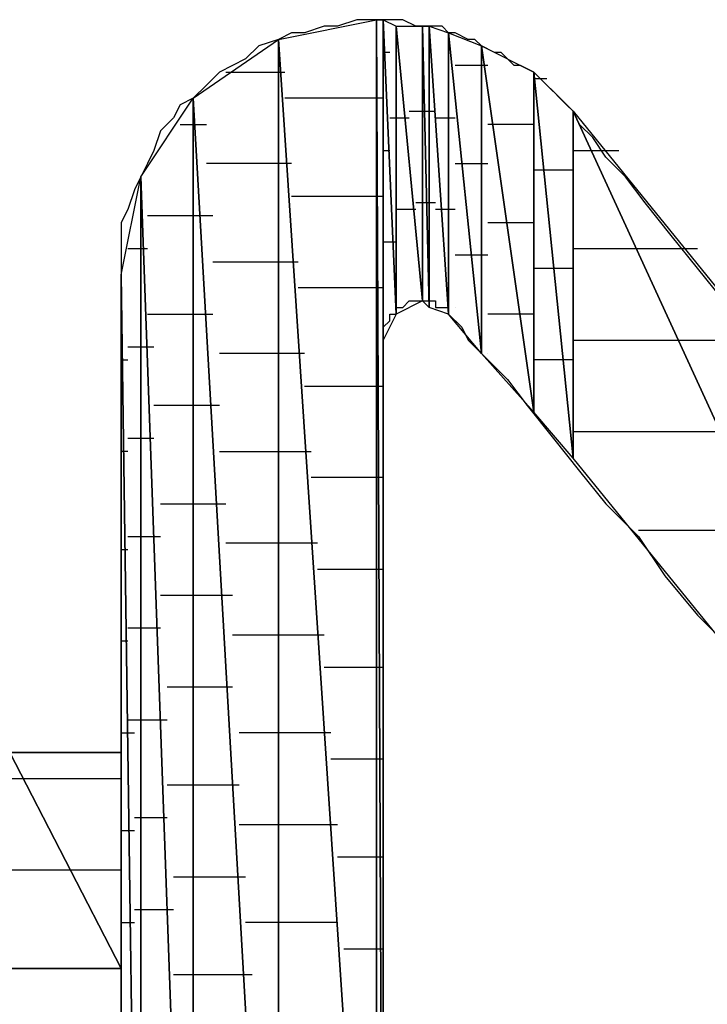
# Model space of a CAD drawing. Units: inches. Extents: x -3.55 to 3.54, y -2.63 to 2.89.
# Drawn here: x -2.56 to -2.49, y -2.04 to -1.94 of the extents above; entities that cross this region are included whole.
import ezdxf

# ---------------------------------------------------------------- set-up
doc = ezdxf.new("R2010")
doc.units = ezdxf.units.IN
doc.header["$MEASUREMENT"] = 0
doc.layers.add('Layer 1', color=7, linetype='Continuous')

msp = doc.modelspace()

# ---------------------------------------------------------------- linework, layer by layer
at = {"layer": 'Layer 1', "lineweight": 25}
for points in [[(-2.53194, -1.9382), (-2.53194, -1.9382), (-2.52153, -1.93611), (-2.52153, -1.93611)], [(-2.52361, -1.93611), (-2.52361, -1.93611), (-2.52569, -1.93681), (-2.52569, -1.93681)], [(-2.52153, -1.93611), (-2.52153, -1.93611), (-2.52361, -1.93611), (-2.52361, -1.93611)], [(-2.52153, -1.93611), (-2.52153, -1.93611), (-2.52153, -2.09514), (-2.52153, -2.09514)], [(-2.52153, -2.09514), (-2.52153, -2.09514), (-2.52153, -1.93611), (-2.52153, -1.93611)], [(-2.52153, -1.93611), (-2.52153, -1.93611), (-2.52083, -2.09444), (-2.52083, -2.09444)], [(-2.52083, -2.09444), (-2.52083, -2.09444), (-2.52153, -1.93611), (-2.52153, -1.93611)], [(-2.52153, -1.93611), (-2.52153, -1.93611), (-2.52083, -1.93611), (-2.52083, -1.93611)], [(-2.52083, -1.93611), (-2.52083, -1.93611), (-2.52153, -1.93611), (-2.52153, -1.93611)], [(-2.52083, -1.93611), (-2.52083, -1.93611), (-2.52083, -2.09444), (-2.52083, -2.09444)], [(-2.52083, -1.97014), (-2.52083, -1.97014), (-2.52083, -1.93611), (-2.52083, -1.93611)], [(-2.52083, -1.93611), (-2.52083, -1.93611), (-2.51944, -1.96736), (-2.51944, -1.96736)], [(-2.51944, -1.96736), (-2.51944, -1.96736), (-2.52083, -1.93611), (-2.52083, -1.93611)], [(-2.52083, -1.93611), (-2.52083, -1.93611), (-2.51944, -1.93681), (-2.51944, -1.93681)], [(-2.51944, -1.93611), (-2.51944, -1.93611), (-2.52083, -1.93611), (-2.52083, -1.93611)], [(-2.51944, -1.93611), (-2.51944, -1.93611), (-2.52014, -1.93611), (-2.52014, -1.93611)], [(-2.51875, -1.93611), (-2.51875, -1.93611), (-2.51944, -1.93611), (-2.51944, -1.93611)], [(-2.51875, -1.93611), (-2.51875, -1.93611), (-2.51944, -1.93611), (-2.51944, -1.93611)], [(-2.51736, -1.93681), (-2.51736, -1.93681), (-2.51875, -1.93611), (-2.51875, -1.93611)], [(-2.53056, -1.9375), (-2.53056, -1.9375), (-2.53194, -1.9382), (-2.53194, -1.9382)], [(-2.52917, -1.9375), (-2.52917, -1.9375), (-2.53056, -1.9375), (-2.53056, -1.9375)], [(-2.52708, -1.93681), (-2.52708, -1.93681), (-2.52917, -1.9375), (-2.52917, -1.9375)], [(-2.52569, -1.93681), (-2.52569, -1.93681), (-2.52708, -1.93681), (-2.52708, -1.93681)], [(-2.51944, -1.93681), (-2.51944, -1.93681), (-2.51944, -1.96736), (-2.51944, -1.96736)], [(-2.51944, -1.96736), (-2.51944, -1.96736), (-2.51944, -1.93681), (-2.51944, -1.93681)], [(-2.51944, -1.93681), (-2.51944, -1.93681), (-2.51667, -1.96597), (-2.51667, -1.96597)], [(-2.51667, -1.96597), (-2.51667, -1.96597), (-2.51944, -1.93681), (-2.51944, -1.93681)], [(-2.51944, -1.93681), (-2.51944, -1.93681), (-2.51667, -1.93681), (-2.51667, -1.93681)], [(-2.51667, -1.93681), (-2.51667, -1.93681), (-2.51736, -1.93681), (-2.51736, -1.93681)], [(-2.51667, -1.93681), (-2.51667, -1.93681), (-2.51667, -1.96597), (-2.51667, -1.96597)], [(-2.51667, -1.96597), (-2.51667, -1.96597), (-2.51667, -1.93681), (-2.51667, -1.93681)], [(-2.51667, -1.93681), (-2.51667, -1.93681), (-2.51597, -1.96667), (-2.51597, -1.96667)], [(-2.51597, -1.96667), (-2.51597, -1.96667), (-2.51667, -1.93681), (-2.51667, -1.93681)], [(-2.51667, -1.93681), (-2.51667, -1.93681), (-2.51597, -1.93681), (-2.51597, -1.93681)], [(-2.51597, -1.93681), (-2.51597, -1.93681), (-2.51667, -1.93681), (-2.51667, -1.93681)], [(-2.51597, -1.93681), (-2.51597, -1.93681), (-2.51597, -1.96667), (-2.51597, -1.96667)], [(-2.51597, -1.96667), (-2.51597, -1.96667), (-2.51597, -1.93681), (-2.51597, -1.93681)], [(-2.51597, -1.93681), (-2.51597, -1.93681), (-2.51389, -1.96736), (-2.51389, -1.96736)], [(-2.51389, -1.96736), (-2.51389, -1.96736), (-2.51597, -1.93681), (-2.51597, -1.93681)], [(-2.51597, -1.93681), (-2.51597, -1.93681), (-2.51389, -1.9375), (-2.51389, -1.9375)], [(-2.51458, -1.93681), (-2.51458, -1.93681), (-2.51597, -1.93681), (-2.51597, -1.93681)], [(-2.51389, -1.9375), (-2.51389, -1.9375), (-2.51458, -1.93681), (-2.51458, -1.93681)], [(-2.51389, -1.9375), (-2.51389, -1.9375), (-2.51389, -1.96736), (-2.51389, -1.96736)], [(-2.51389, -1.96736), (-2.51389, -1.96736), (-2.51389, -1.9375), (-2.51389, -1.9375)], [(-2.51389, -1.9375), (-2.51389, -1.9375), (-2.51042, -1.97153), (-2.51042, -1.97153)], [(-2.51042, -1.97153), (-2.51042, -1.97153), (-2.51389, -1.9375), (-2.51389, -1.9375)], [(-2.51389, -1.9375), (-2.51389, -1.9375), (-2.51042, -1.93889), (-2.51042, -1.93889)], [(-2.51319, -1.9375), (-2.51319, -1.9375), (-2.51389, -1.9375), (-2.51389, -1.9375)], [(-2.51181, -1.9382), (-2.51181, -1.9382), (-2.51319, -1.9375), (-2.51319, -1.9375)], [(-2.54097, -1.94444), (-2.54097, -1.94444), (-2.53194, -1.9382), (-2.53194, -1.9382)], [(-2.53194, -1.9382), (-2.53194, -1.9382), (-2.53403, -1.93889), (-2.53403, -1.93889)], [(-2.53194, -1.9382), (-2.53194, -1.9382), (-2.53194, -2.10208), (-2.53194, -2.10208)], [(-2.53194, -2.10208), (-2.53194, -2.10208), (-2.53194, -1.9382), (-2.53194, -1.9382)], [(-2.53194, -1.9382), (-2.53194, -1.9382), (-2.52153, -2.09514), (-2.52153, -2.09514)], [(-2.52153, -2.09514), (-2.52153, -2.09514), (-2.53194, -1.9382), (-2.53194, -1.9382)], [(-2.51111, -1.9382), (-2.51111, -1.9382), (-2.51181, -1.9382), (-2.51181, -1.9382)], [(-2.51042, -1.93889), (-2.51042, -1.93889), (-2.51111, -1.9382), (-2.51111, -1.9382)], [(-2.53403, -1.93889), (-2.53403, -1.93889), (-2.53542, -1.94028), (-2.53542, -1.94028)], [(-2.52014, -1.93958), (-2.52014, -1.93958), (-2.52083, -1.93958), (-2.52083, -1.93958)], [(-2.51042, -1.93889), (-2.51042, -1.93889), (-2.51042, -1.97153), (-2.51042, -1.97153)], [(-2.51042, -1.97153), (-2.51042, -1.97153), (-2.51042, -1.93889), (-2.51042, -1.93889)], [(-2.51042, -1.93889), (-2.51042, -1.93889), (-2.50486, -1.97778), (-2.50486, -1.97778)], [(-2.50486, -1.97778), (-2.50486, -1.97778), (-2.51042, -1.93889), (-2.51042, -1.93889)], [(-2.51042, -1.93889), (-2.51042, -1.93889), (-2.50486, -1.94167), (-2.50486, -1.94167)], [(-2.50903, -1.93958), (-2.50903, -1.93958), (-2.51042, -1.93889), (-2.51042, -1.93889)], [(-2.50833, -1.93958), (-2.50833, -1.93958), (-2.50903, -1.93958), (-2.50903, -1.93958)], [(-2.50764, -1.94028), (-2.50764, -1.94028), (-2.50833, -1.93958), (-2.50833, -1.93958)], [(-2.53542, -1.94028), (-2.53542, -1.94028), (-2.53681, -1.94097), (-2.53681, -1.94097)], [(-2.50694, -1.94097), (-2.50694, -1.94097), (-2.50764, -1.94028), (-2.50764, -1.94028)], [(-2.53819, -1.94167), (-2.53819, -1.94167), (-2.53958, -1.94306), (-2.53958, -1.94306)], [(-2.53681, -1.94097), (-2.53681, -1.94097), (-2.53819, -1.94167), (-2.53819, -1.94167)], [(-2.5375, -1.94167), (-2.5375, -1.94167), (-2.53194, -1.94167), (-2.53194, -1.94167)], [(-2.53194, -1.94167), (-2.53194, -1.94167), (-2.53125, -1.94167), (-2.53125, -1.94167)], [(-2.5125, -1.94097), (-2.5125, -1.94097), (-2.51319, -1.94097), (-2.51319, -1.94097)], [(-2.50972, -1.94097), (-2.50972, -1.94097), (-2.5125, -1.94097), (-2.5125, -1.94097)], [(-2.50625, -1.94097), (-2.50625, -1.94097), (-2.50694, -1.94097), (-2.50694, -1.94097)], [(-2.50486, -1.94167), (-2.50486, -1.94167), (-2.50625, -1.94097), (-2.50625, -1.94097)], [(-2.50486, -1.94167), (-2.50486, -1.94167), (-2.50486, -1.97778), (-2.50486, -1.97778)], [(-2.50486, -1.97778), (-2.50486, -1.97778), (-2.50486, -1.94167), (-2.50486, -1.94167)], [(-2.50486, -1.94167), (-2.50486, -1.94167), (-2.50069, -1.98264), (-2.50069, -1.98264)], [(-2.50069, -1.98264), (-2.50069, -1.98264), (-2.50486, -1.94167), (-2.50486, -1.94167)], [(-2.50486, -1.94167), (-2.50486, -1.94167), (-2.50069, -1.94583), (-2.50069, -1.94583)], [(-2.50417, -1.94236), (-2.50417, -1.94236), (-2.50486, -1.94167), (-2.50486, -1.94167)], [(-2.50486, -1.94236), (-2.50486, -1.94236), (-2.50417, -1.94236), (-2.50417, -1.94236)], [(-2.50417, -1.94236), (-2.50417, -1.94236), (-2.50347, -1.94236), (-2.50347, -1.94236)], [(-2.50347, -1.94306), (-2.50347, -1.94306), (-2.50417, -1.94236), (-2.50417, -1.94236)], [(-2.53958, -1.94306), (-2.53958, -1.94306), (-2.54097, -1.94444), (-2.54097, -1.94444)], [(-2.52083, -1.94375), (-2.52083, -1.94375), (-2.52083, -1.94375), (-2.52083, -1.94375)], [(-2.50278, -1.94375), (-2.50278, -1.94375), (-2.50347, -1.94306), (-2.50347, -1.94306)], [(-2.50208, -1.94444), (-2.50208, -1.94444), (-2.50278, -1.94375), (-2.50278, -1.94375)], [(-2.54653, -1.95278), (-2.54653, -1.95278), (-2.54097, -1.94444), (-2.54097, -1.94444)], [(-2.54097, -1.94444), (-2.54097, -1.94444), (-2.54236, -1.94514), (-2.54236, -1.94514)], [(-2.54097, -1.94444), (-2.54097, -1.94444), (-2.54097, -2.10764), (-2.54097, -2.10764)], [(-2.54097, -2.10764), (-2.54097, -2.10764), (-2.54097, -1.94444), (-2.54097, -1.94444)], [(-2.54097, -1.94444), (-2.54097, -1.94444), (-2.53194, -2.10208), (-2.53194, -2.10208)], [(-2.53194, -2.10208), (-2.53194, -2.10208), (-2.54097, -1.94444), (-2.54097, -1.94444)], [(-2.52153, -1.94444), (-2.52153, -1.94444), (-2.53125, -1.94444), (-2.53125, -1.94444)], [(-2.52083, -1.94444), (-2.52083, -1.94444), (-2.52153, -1.94444), (-2.52153, -1.94444)], [(-2.50139, -1.94514), (-2.50139, -1.94514), (-2.50208, -1.94444), (-2.50208, -1.94444)], [(-2.54236, -1.94514), (-2.54236, -1.94514), (-2.54306, -1.94653), (-2.54306, -1.94653)], [(-2.51806, -1.94583), (-2.51806, -1.94583), (-2.51667, -1.94583), (-2.51667, -1.94583)], [(-2.51667, -1.94583), (-2.51667, -1.94583), (-2.51597, -1.94583), (-2.51597, -1.94583)], [(-2.51597, -1.94583), (-2.51597, -1.94583), (-2.51528, -1.94583), (-2.51528, -1.94583)], [(-2.50069, -1.94583), (-2.50069, -1.94583), (-2.50139, -1.94514), (-2.50139, -1.94514)], [(-2.50069, -1.94583), (-2.50069, -1.94583), (-2.50069, -1.98264), (-2.50069, -1.98264)], [(-2.50069, -1.98264), (-2.50069, -1.98264), (-2.50069, -1.94583), (-2.50069, -1.94583)], [(-2.50069, -1.94583), (-2.50069, -1.94583), (-2.46181, -2.03056), (-2.46181, -2.03056)], [(-2.46181, -2.03056), (-2.46181, -2.03056), (-2.50069, -1.94583), (-2.50069, -1.94583)], [(-2.50069, -1.94583), (-2.50069, -1.94583), (-2.46181, -1.99375), (-2.46181, -1.99375)], [(-2.5, -1.94722), (-2.5, -1.94722), (-2.50069, -1.94583), (-2.50069, -1.94583)], [(-2.54306, -1.94653), (-2.54306, -1.94653), (-2.54444, -1.94792), (-2.54444, -1.94792)], [(-2.52014, -1.94653), (-2.52014, -1.94653), (-2.51944, -1.94653), (-2.51944, -1.94653)], [(-2.51944, -1.94653), (-2.51944, -1.94653), (-2.51806, -1.94653), (-2.51806, -1.94653)], [(-2.51528, -1.94653), (-2.51528, -1.94653), (-2.51458, -1.94653), (-2.51458, -1.94653)], [(-2.51458, -1.94653), (-2.51458, -1.94653), (-2.51319, -1.94653), (-2.51319, -1.94653)], [(-2.54444, -1.94792), (-2.54444, -1.94792), (-2.54514, -1.95), (-2.54514, -1.95)], [(-2.54236, -1.94722), (-2.54236, -1.94722), (-2.54028, -1.94722), (-2.54028, -1.94722)], [(-2.54028, -1.94722), (-2.54028, -1.94722), (-2.53958, -1.94722), (-2.53958, -1.94722)], [(-2.50833, -1.94722), (-2.50833, -1.94722), (-2.50972, -1.94722), (-2.50972, -1.94722)], [(-2.50486, -1.94722), (-2.50486, -1.94722), (-2.50833, -1.94722), (-2.50833, -1.94722)], [(-2.49861, -1.94861), (-2.49861, -1.94861), (-2.5, -1.94722), (-2.5, -1.94722)], [(-2.49722, -1.9507), (-2.49722, -1.9507), (-2.49861, -1.94861), (-2.49861, -1.94861)], [(-2.54514, -1.95), (-2.54514, -1.95), (-2.54583, -1.95139), (-2.54583, -1.95139)], [(-2.52083, -1.95), (-2.52083, -1.95), (-2.52014, -1.95), (-2.52014, -1.95)], [(-2.50069, -1.95), (-2.50069, -1.95), (-2.49792, -1.95), (-2.49792, -1.95)], [(-2.49792, -1.95), (-2.49792, -1.95), (-2.49583, -1.95), (-2.49583, -1.95)], [(-2.49514, -1.95278), (-2.49514, -1.95278), (-2.49722, -1.9507), (-2.49722, -1.9507)], [(-2.54583, -1.95139), (-2.54583, -1.95139), (-2.54653, -1.95278), (-2.54653, -1.95278)], [(-2.53194, -1.95139), (-2.53194, -1.95139), (-2.53958, -1.95139), (-2.53958, -1.95139)], [(-2.53056, -1.95139), (-2.53056, -1.95139), (-2.53194, -1.95139), (-2.53194, -1.95139)], [(-2.51319, -1.95139), (-2.51319, -1.95139), (-2.51111, -1.95139), (-2.51111, -1.95139)], [(-2.51111, -1.95139), (-2.51111, -1.95139), (-2.50972, -1.95139), (-2.50972, -1.95139)], [(-2.50347, -1.95208), (-2.50347, -1.95208), (-2.50486, -1.95208), (-2.50486, -1.95208)], [(-2.50069, -1.95208), (-2.50069, -1.95208), (-2.50347, -1.95208), (-2.50347, -1.95208)], [(-2.54861, -1.9632), (-2.54861, -1.9632), (-2.54653, -1.95278), (-2.54653, -1.95278)], [(-2.54653, -1.95278), (-2.54653, -1.95278), (-2.54722, -1.95417), (-2.54722, -1.95417)], [(-2.54653, -1.95278), (-2.54653, -1.95278), (-2.54653, -2.11181), (-2.54653, -2.11181)], [(-2.54653, -2.11181), (-2.54653, -2.11181), (-2.54653, -1.95278), (-2.54653, -1.95278)], [(-2.54653, -1.95278), (-2.54653, -1.95278), (-2.54097, -2.10764), (-2.54097, -2.10764)], [(-2.54097, -2.10764), (-2.54097, -2.10764), (-2.54653, -1.95278), (-2.54653, -1.95278)], [(-2.49306, -1.95556), (-2.49306, -1.95556), (-2.49514, -1.95278), (-2.49514, -1.95278)], [(-2.54722, -1.95417), (-2.54722, -1.95417), (-2.54792, -1.95625), (-2.54792, -1.95625)], [(-2.52083, -1.95417), (-2.52083, -1.95417), (-2.52083, -1.95417), (-2.52083, -1.95417)], [(-2.53056, -1.95486), (-2.53056, -1.95486), (-2.52153, -1.95486), (-2.52153, -1.95486)], [(-2.52153, -1.95486), (-2.52153, -1.95486), (-2.52083, -1.95486), (-2.52083, -1.95486)], [(-2.54792, -1.95625), (-2.54792, -1.95625), (-2.54861, -1.95764), (-2.54861, -1.95764)], [(-2.51944, -1.95625), (-2.51944, -1.95625), (-2.51944, -1.95625), (-2.51944, -1.95625)], [(-2.51736, -1.95625), (-2.51736, -1.95625), (-2.51944, -1.95625), (-2.51944, -1.95625)], [(-2.51667, -1.95556), (-2.51667, -1.95556), (-2.51736, -1.95556), (-2.51736, -1.95556)], [(-2.51528, -1.95556), (-2.51528, -1.95556), (-2.51667, -1.95556), (-2.51667, -1.95556)], [(-2.51528, -1.95556), (-2.51528, -1.95556), (-2.51528, -1.95556), (-2.51528, -1.95556)], [(-2.51389, -1.95625), (-2.51389, -1.95625), (-2.51528, -1.95625), (-2.51528, -1.95625)], [(-2.51319, -1.95625), (-2.51319, -1.95625), (-2.51389, -1.95625), (-2.51389, -1.95625)], [(-2.49028, -1.95903), (-2.49028, -1.95903), (-2.49306, -1.95556), (-2.49306, -1.95556)], [(-2.54028, -1.95694), (-2.54028, -1.95694), (-2.54583, -1.95694), (-2.54583, -1.95694)], [(-2.53889, -1.95694), (-2.53889, -1.95694), (-2.54028, -1.95694), (-2.54028, -1.95694)], [(-2.54861, -1.95764), (-2.54861, -1.95764), (-2.54861, -1.95972), (-2.54861, -1.95972)], [(-2.50972, -1.95764), (-2.50972, -1.95764), (-2.50694, -1.95764), (-2.50694, -1.95764)], [(-2.50694, -1.95764), (-2.50694, -1.95764), (-2.50486, -1.95764), (-2.50486, -1.95764)], [(-2.4875, -1.9625), (-2.4875, -1.9625), (-2.49028, -1.95903), (-2.49028, -1.95903)], [(-2.54861, -1.95972), (-2.54861, -1.95972), (-2.54861, -1.96181), (-2.54861, -1.96181)], [(-2.54653, -1.96042), (-2.54653, -1.96042), (-2.54792, -1.96042), (-2.54792, -1.96042)], [(-2.54583, -1.96042), (-2.54583, -1.96042), (-2.54653, -1.96042), (-2.54653, -1.96042)], [(-2.51944, -1.95972), (-2.51944, -1.95972), (-2.52083, -1.95972), (-2.52083, -1.95972)], [(-2.49306, -1.96042), (-2.49306, -1.96042), (-2.50069, -1.96042), (-2.50069, -1.96042)], [(-2.4875, -1.96042), (-2.4875, -1.96042), (-2.49306, -1.96042), (-2.49306, -1.96042)], [(-2.51042, -1.96111), (-2.51042, -1.96111), (-2.51319, -1.96111), (-2.51319, -1.96111)], [(-2.50972, -1.96111), (-2.50972, -1.96111), (-2.51042, -1.96111), (-2.51042, -1.96111)], [(-2.54861, -1.96181), (-2.54861, -1.96181), (-2.54861, -1.9632), (-2.54861, -1.9632)], [(-2.53889, -1.96181), (-2.53889, -1.96181), (-2.53194, -1.96181), (-2.53194, -1.96181)], [(-2.53194, -1.96181), (-2.53194, -1.96181), (-2.52986, -1.96181), (-2.52986, -1.96181)], [(-2.50486, -1.9625), (-2.50486, -1.9625), (-2.50208, -1.9625), (-2.50208, -1.9625)], [(-2.50208, -1.9625), (-2.50208, -1.9625), (-2.50069, -1.9625), (-2.50069, -1.9625)], [(-2.48472, -1.96597), (-2.48472, -1.96597), (-2.4875, -1.9625), (-2.4875, -1.9625)], [(-2.54861, -2.1132), (-2.54861, -2.1132), (-2.54861, -1.9632), (-2.54861, -1.9632)], [(-2.54861, -1.9632), (-2.54861, -1.9632), (-2.54653, -2.11181), (-2.54653, -2.11181)], [(-2.54653, -2.11181), (-2.54653, -2.11181), (-2.54861, -1.9632), (-2.54861, -1.9632)], [(-2.54861, -1.9632), (-2.54861, -1.9632), (-2.54861, -1.96458), (-2.54861, -1.96458)], [(-2.54861, -1.96458), (-2.54861, -1.96458), (-2.54861, -1.96528), (-2.54861, -1.96528)], [(-2.52153, -1.96458), (-2.52153, -1.96458), (-2.52986, -1.96458), (-2.52986, -1.96458)], [(-2.52083, -1.96458), (-2.52083, -1.96458), (-2.52153, -1.96458), (-2.52153, -1.96458)], [(-2.52083, -1.96389), (-2.52083, -1.96389), (-2.52083, -1.96389), (-2.52083, -1.96389)], [(-2.54861, -1.96528), (-2.54861, -1.96528), (-2.54861, -1.96736), (-2.54861, -1.96736)], [(-2.51667, -1.96597), (-2.51667, -1.96597), (-2.51944, -1.96736), (-2.51944, -1.96736)], [(-2.51944, -1.96667), (-2.51944, -1.96667), (-2.51944, -1.96667), (-2.51944, -1.96667)], [(-2.51944, -1.96667), (-2.51944, -1.96667), (-2.51944, -1.96667), (-2.51944, -1.96667)], [(-2.51944, -1.96736), (-2.51944, -1.96736), (-2.51944, -1.96667), (-2.51944, -1.96667)], [(-2.51944, -1.96667), (-2.51944, -1.96667), (-2.51875, -1.96667), (-2.51875, -1.96667)], [(-2.51875, -1.96667), (-2.51875, -1.96667), (-2.51806, -1.96597), (-2.51806, -1.96597)], [(-2.51875, -1.96667), (-2.51875, -1.96667), (-2.51875, -1.96667), (-2.51875, -1.96667)], [(-2.51806, -1.96597), (-2.51806, -1.96597), (-2.51736, -1.96597), (-2.51736, -1.96597)], [(-2.51736, -1.96597), (-2.51736, -1.96597), (-2.51667, -1.96597), (-2.51667, -1.96597)], [(-2.51667, -1.96597), (-2.51667, -1.96597), (-2.51667, -1.96597), (-2.51667, -1.96597)], [(-2.51597, -1.96667), (-2.51597, -1.96667), (-2.51667, -1.96597), (-2.51667, -1.96597)], [(-2.51667, -1.96597), (-2.51667, -1.96597), (-2.51528, -1.96597), (-2.51528, -1.96597)], [(-2.51667, -1.96597), (-2.51667, -1.96597), (-2.51667, -1.96597), (-2.51667, -1.96597)], [(-2.51667, -1.96597), (-2.51667, -1.96597), (-2.51597, -1.96597), (-2.51597, -1.96597)], [(-2.51597, -1.96597), (-2.51597, -1.96597), (-2.51528, -1.96597), (-2.51528, -1.96597)], [(-2.51389, -1.96736), (-2.51389, -1.96736), (-2.51597, -1.96667), (-2.51597, -1.96667)], [(-2.51528, -1.96597), (-2.51528, -1.96597), (-2.51528, -1.96597), (-2.51528, -1.96597)], [(-2.51528, -1.96597), (-2.51528, -1.96597), (-2.51528, -1.96667), (-2.51528, -1.96667)], [(-2.51528, -1.96667), (-2.51528, -1.96667), (-2.51458, -1.96667), (-2.51458, -1.96667)], [(-2.51458, -1.96667), (-2.51458, -1.96667), (-2.51389, -1.96667), (-2.51389, -1.96667)], [(-2.51389, -1.96667), (-2.51389, -1.96667), (-2.51389, -1.96736), (-2.51389, -1.96736)], [(-2.51319, -1.96667), (-2.51319, -1.96667), (-2.51319, -1.96667), (-2.51319, -1.96667)], [(-2.51319, -1.96667), (-2.51319, -1.96667), (-2.51319, -1.96667), (-2.51319, -1.96667)], [(-2.54861, -1.96736), (-2.54861, -1.96736), (-2.54861, -1.96875), (-2.54861, -1.96875)], [(-2.54583, -1.96736), (-2.54583, -1.96736), (-2.54028, -1.96736), (-2.54028, -1.96736)], [(-2.54028, -1.96736), (-2.54028, -1.96736), (-2.53889, -1.96736), (-2.53889, -1.96736)], [(-2.51944, -1.96736), (-2.51944, -1.96736), (-2.52083, -1.97014), (-2.52083, -1.97014)], [(-2.52014, -1.96806), (-2.52014, -1.96806), (-2.52014, -1.96736), (-2.52014, -1.96736)], [(-2.52014, -1.96736), (-2.52014, -1.96736), (-2.51944, -1.96736), (-2.51944, -1.96736)], [(-2.51042, -1.97153), (-2.51042, -1.97153), (-2.51389, -1.96736), (-2.51389, -1.96736)], [(-2.51389, -1.96736), (-2.51389, -1.96736), (-2.5125, -1.96875), (-2.5125, -1.96875)], [(-2.50556, -1.96736), (-2.50556, -1.96736), (-2.50972, -1.96736), (-2.50972, -1.96736)], [(-2.50486, -1.96736), (-2.50486, -1.96736), (-2.50556, -1.96736), (-2.50556, -1.96736)], [(-2.54861, -1.96875), (-2.54861, -1.96875), (-2.54861, -1.97153), (-2.54861, -1.97153)], [(-2.52083, -1.96875), (-2.52083, -1.96875), (-2.52014, -1.96806), (-2.52014, -1.96806)], [(-2.52083, -1.96944), (-2.52083, -1.96944), (-2.52083, -1.96875), (-2.52083, -1.96875)], [(-2.5125, -1.96875), (-2.5125, -1.96875), (-2.51181, -1.97014), (-2.51181, -1.97014)], [(-2.52083, -1.97014), (-2.52083, -1.97014), (-2.52083, -1.96944), (-2.52083, -1.96944)], [(-2.52083, -1.96944), (-2.52083, -1.96944), (-2.52083, -1.96944), (-2.52083, -1.96944)], [(-2.54792, -1.97083), (-2.54792, -1.97083), (-2.54653, -1.97083), (-2.54653, -1.97083)], [(-2.54653, -1.97083), (-2.54653, -1.97083), (-2.54514, -1.97083), (-2.54514, -1.97083)], [(-2.52083, -1.97014), (-2.52083, -1.97014), (-2.52083, -1.97014), (-2.52083, -1.97014)], [(-2.52083, -1.97083), (-2.52083, -1.97083), (-2.52083, -1.97014), (-2.52083, -1.97014)], [(-2.52083, -1.97292), (-2.52083, -1.97292), (-2.52083, -1.97083), (-2.52083, -1.97083)], [(-2.51181, -1.97014), (-2.51181, -1.97014), (-2.50972, -1.97222), (-2.50972, -1.97222)], [(-2.50069, -1.97014), (-2.50069, -1.97014), (-2.48889, -1.97014), (-2.48889, -1.97014)], [(-2.48889, -1.97014), (-2.48889, -1.97014), (-2.47986, -1.97014), (-2.47986, -1.97014)], [(-2.54861, -1.97153), (-2.54861, -1.97153), (-2.54861, -1.97361), (-2.54861, -1.97361)], [(-2.53194, -1.97153), (-2.53194, -1.97153), (-2.53819, -1.97153), (-2.53819, -1.97153)], [(-2.52917, -1.97153), (-2.52917, -1.97153), (-2.53194, -1.97153), (-2.53194, -1.97153)], [(-2.50486, -1.97778), (-2.50486, -1.97778), (-2.51042, -1.97153), (-2.51042, -1.97153)], [(-2.50972, -1.97153), (-2.50972, -1.97153), (-2.50972, -1.97153), (-2.50972, -1.97153)], [(-2.50972, -1.97153), (-2.50972, -1.97153), (-2.50972, -1.97153), (-2.50972, -1.97153)], [(-2.54861, -1.97222), (-2.54861, -1.97222), (-2.54792, -1.97222), (-2.54792, -1.97222)], [(-2.52083, -1.9757), (-2.52083, -1.9757), (-2.52083, -1.97292), (-2.52083, -1.97292)], [(-2.50972, -1.97222), (-2.50972, -1.97222), (-2.50764, -1.97431), (-2.50764, -1.97431)], [(-2.50139, -1.97222), (-2.50139, -1.97222), (-2.50486, -1.97222), (-2.50486, -1.97222)], [(-2.50069, -1.97222), (-2.50069, -1.97222), (-2.50139, -1.97222), (-2.50139, -1.97222)], [(-2.54861, -1.97361), (-2.54861, -1.97361), (-2.54861, -1.97639), (-2.54861, -1.97639)], [(-2.52917, -1.975), (-2.52917, -1.975), (-2.52153, -1.975), (-2.52153, -1.975)], [(-2.52153, -1.975), (-2.52153, -1.975), (-2.52083, -1.975), (-2.52083, -1.975)], [(-2.52083, -1.97431), (-2.52083, -1.97431), (-2.52083, -1.97431), (-2.52083, -1.97431)], [(-2.50764, -1.97431), (-2.50764, -1.97431), (-2.50556, -1.97708), (-2.50556, -1.97708)], [(-2.54861, -1.97639), (-2.54861, -1.97639), (-2.54861, -1.97917), (-2.54861, -1.97917)], [(-2.52083, -1.97917), (-2.52083, -1.97917), (-2.52083, -1.9757), (-2.52083, -1.9757)], [(-2.54028, -1.97708), (-2.54028, -1.97708), (-2.54514, -1.97708), (-2.54514, -1.97708)], [(-2.53819, -1.97708), (-2.53819, -1.97708), (-2.54028, -1.97708), (-2.54028, -1.97708)], [(-2.50556, -1.97708), (-2.50556, -1.97708), (-2.50278, -1.98056), (-2.50278, -1.98056)], [(-2.50486, -1.97778), (-2.50486, -1.97778), (-2.50486, -1.97778), (-2.50486, -1.97778)], [(-2.50486, -1.97778), (-2.50486, -1.97778), (-2.50486, -1.97778), (-2.50486, -1.97778)], [(-2.50069, -1.98264), (-2.50069, -1.98264), (-2.50486, -1.97778), (-2.50486, -1.97778)], [(-2.54861, -1.97917), (-2.54861, -1.97917), (-2.54861, -1.98264), (-2.54861, -1.98264)], [(-2.52083, -1.98403), (-2.52083, -1.98403), (-2.52083, -1.97917), (-2.52083, -1.97917)], [(-2.54653, -1.98056), (-2.54653, -1.98056), (-2.54792, -1.98056), (-2.54792, -1.98056)], [(-2.54514, -1.98056), (-2.54514, -1.98056), (-2.54653, -1.98056), (-2.54653, -1.98056)], [(-2.50278, -1.98056), (-2.50278, -1.98056), (-2.5, -1.98403), (-2.5, -1.98403)], [(-2.48403, -1.97986), (-2.48403, -1.97986), (-2.50069, -1.97986), (-2.50069, -1.97986)], [(-2.54792, -1.98194), (-2.54792, -1.98194), (-2.54861, -1.98194), (-2.54861, -1.98194)], [(-2.54861, -1.98264), (-2.54861, -1.98264), (-2.54861, -1.98542), (-2.54861, -1.98542)], [(-2.53819, -1.98194), (-2.53819, -1.98194), (-2.53194, -1.98194), (-2.53194, -1.98194)], [(-2.53194, -1.98194), (-2.53194, -1.98194), (-2.52847, -1.98194), (-2.52847, -1.98194)], [(-2.50069, -1.98264), (-2.50069, -1.98264), (-2.50069, -1.98264), (-2.50069, -1.98264)], [(-2.50069, -1.98264), (-2.50069, -1.98264), (-2.50069, -1.98264), (-2.50069, -1.98264)], [(-2.46181, -2.03056), (-2.46181, -2.03056), (-2.50069, -1.98264), (-2.50069, -1.98264)], [(-2.52153, -1.98472), (-2.52153, -1.98472), (-2.52847, -1.98472), (-2.52847, -1.98472)], [(-2.52083, -1.98472), (-2.52083, -1.98472), (-2.52153, -1.98472), (-2.52153, -1.98472)], [(-2.52083, -1.98403), (-2.52083, -1.98403), (-2.52083, -1.98403), (-2.52083, -1.98403)], [(-2.52083, -1.98958), (-2.52083, -1.98958), (-2.52083, -1.98403), (-2.52083, -1.98403)], [(-2.5, -1.98403), (-2.5, -1.98403), (-2.49722, -1.9875), (-2.49722, -1.9875)], [(-2.54861, -1.98542), (-2.54861, -1.98542), (-2.54861, -1.98889), (-2.54861, -1.98889)], [(-2.54444, -1.9875), (-2.54444, -1.9875), (-2.54028, -1.9875), (-2.54028, -1.9875)], [(-2.54028, -1.9875), (-2.54028, -1.9875), (-2.5375, -1.9875), (-2.5375, -1.9875)], [(-2.49722, -1.9875), (-2.49722, -1.9875), (-2.49375, -1.99097), (-2.49375, -1.99097)], [(-2.54861, -1.98889), (-2.54861, -1.98889), (-2.54861, -1.99167), (-2.54861, -1.99167)], [(-2.52083, -1.99583), (-2.52083, -1.99583), (-2.52083, -1.98958), (-2.52083, -1.98958)], [(-2.54792, -1.99097), (-2.54792, -1.99097), (-2.54653, -1.99097), (-2.54653, -1.99097)], [(-2.54653, -1.99097), (-2.54653, -1.99097), (-2.54444, -1.99097), (-2.54444, -1.99097)], [(-2.49375, -1.99028), (-2.49375, -1.99028), (-2.47917, -1.99028), (-2.47917, -1.99028)], [(-2.49375, -1.99097), (-2.49375, -1.99097), (-2.49097, -1.99514), (-2.49097, -1.99514)], [(-2.54861, -1.99167), (-2.54861, -1.99167), (-2.54861, -1.99514), (-2.54861, -1.99514)], [(-2.53194, -1.99167), (-2.53194, -1.99167), (-2.5375, -1.99167), (-2.5375, -1.99167)], [(-2.52778, -1.99167), (-2.52778, -1.99167), (-2.53194, -1.99167), (-2.53194, -1.99167)], [(-2.54861, -1.99236), (-2.54861, -1.99236), (-2.54792, -1.99236), (-2.54792, -1.99236)], [(-2.52083, -1.99375), (-2.52083, -1.99375), (-2.52083, -1.99375), (-2.52083, -1.99375)], [(-2.54861, -1.99514), (-2.54861, -1.99514), (-2.54861, -1.99792), (-2.54861, -1.99792)], [(-2.52778, -1.99444), (-2.52778, -1.99444), (-2.52153, -1.99444), (-2.52153, -1.99444)], [(-2.52153, -1.99444), (-2.52153, -1.99444), (-2.52083, -1.99444), (-2.52083, -1.99444)], [(-2.49097, -1.99514), (-2.49097, -1.99514), (-2.4875, -1.99931), (-2.4875, -1.99931)], [(-2.52083, -2.00278), (-2.52083, -2.00278), (-2.52083, -1.99583), (-2.52083, -1.99583)], [(-2.54028, -1.99722), (-2.54028, -1.99722), (-2.54444, -1.99722), (-2.54444, -1.99722)], [(-2.53681, -1.99722), (-2.53681, -1.99722), (-2.54028, -1.99722), (-2.54028, -1.99722)], [(-2.54861, -1.99792), (-2.54861, -1.99792), (-2.54861, -2.0007), (-2.54861, -2.0007)], [(-2.4875, -1.99931), (-2.4875, -1.99931), (-2.48403, -2.00278), (-2.48403, -2.00278)], [(-2.54861, -2.0007), (-2.54861, -2.0007), (-2.54861, -2.00347), (-2.54861, -2.00347)], [(-2.54653, -2.0007), (-2.54653, -2.0007), (-2.54792, -2.0007), (-2.54792, -2.0007)], [(-2.54444, -2.0007), (-2.54444, -2.0007), (-2.54653, -2.0007), (-2.54653, -2.0007)], [(-2.53681, -2.00139), (-2.53681, -2.00139), (-2.53194, -2.00139), (-2.53194, -2.00139)], [(-2.53194, -2.00139), (-2.53194, -2.00139), (-2.52708, -2.00139), (-2.52708, -2.00139)], [(-2.54792, -2.00208), (-2.54792, -2.00208), (-2.54861, -2.00208), (-2.54861, -2.00208)], [(-2.54861, -2.00347), (-2.54861, -2.00347), (-2.54861, -2.00625), (-2.54861, -2.00625)], [(-2.52083, -2.00972), (-2.52083, -2.00972), (-2.52083, -2.00278), (-2.52083, -2.00278)], [(-2.52083, -2.00417), (-2.52083, -2.00417), (-2.52083, -2.00417), (-2.52083, -2.00417)], [(-2.52153, -2.00486), (-2.52153, -2.00486), (-2.52708, -2.00486), (-2.52708, -2.00486)], [(-2.52083, -2.00486), (-2.52083, -2.00486), (-2.52153, -2.00486), (-2.52153, -2.00486)], [(-2.54861, -2.00625), (-2.54861, -2.00625), (-2.54861, -2.00833), (-2.54861, -2.00833)], [(-2.54375, -2.00694), (-2.54375, -2.00694), (-2.54028, -2.00694), (-2.54028, -2.00694)], [(-2.54028, -2.00694), (-2.54028, -2.00694), (-2.53681, -2.00694), (-2.53681, -2.00694)], [(-2.54861, -2.00833), (-2.54861, -2.00833), (-2.54861, -2.01042), (-2.54861, -2.01042)], [(-2.52083, -2.01736), (-2.52083, -2.01736), (-2.52083, -2.00972), (-2.52083, -2.00972)], [(-2.54861, -2.01042), (-2.54861, -2.01042), (-2.54861, -2.01181), (-2.54861, -2.01181)], [(-2.54792, -2.01042), (-2.54792, -2.01042), (-2.54653, -2.01042), (-2.54653, -2.01042)], [(-2.54653, -2.01042), (-2.54653, -2.01042), (-2.54375, -2.01042), (-2.54375, -2.01042)], [(-2.54861, -2.01181), (-2.54861, -2.01181), (-2.54722, -2.01181), (-2.54722, -2.01181)], [(-2.54861, -2.01181), (-2.54861, -2.01181), (-2.54861, -2.0132), (-2.54861, -2.0132)], [(-2.53194, -2.01181), (-2.53194, -2.01181), (-2.53611, -2.01181), (-2.53611, -2.01181)], [(-2.52639, -2.01181), (-2.52639, -2.01181), (-2.53194, -2.01181), (-2.53194, -2.01181)], [(-2.55694, -2.01389), (-2.55694, -2.01389), (-2.56111, -2.01389), (-2.56111, -2.01389)], [(-2.56042, -2.01389), (-2.56042, -2.01389), (-2.54861, -2.03681), (-2.54861, -2.03681)], [(-2.54861, -2.03681), (-2.54861, -2.03681), (-2.56042, -2.01389), (-2.56042, -2.01389)], [(-2.56042, -2.01389), (-2.56042, -2.01389), (-2.54861, -2.01389), (-2.54861, -2.01389)], [(-2.55347, -2.01389), (-2.55347, -2.01389), (-2.55694, -2.01389), (-2.55694, -2.01389)], [(-2.55069, -2.01389), (-2.55069, -2.01389), (-2.55347, -2.01389), (-2.55347, -2.01389)], [(-2.54931, -2.01389), (-2.54931, -2.01389), (-2.55069, -2.01389), (-2.55069, -2.01389)], [(-2.54861, -2.01389), (-2.54861, -2.01389), (-2.54931, -2.01389), (-2.54931, -2.01389)], [(-2.54861, -2.0132), (-2.54861, -2.0132), (-2.54861, -2.01389), (-2.54861, -2.01389)], [(-2.54861, -2.01389), (-2.54861, -2.01389), (-2.54861, -2.03681), (-2.54861, -2.03681)], [(-2.52083, -2.01389), (-2.52083, -2.01389), (-2.52083, -2.01389), (-2.52083, -2.01389)], [(-2.52639, -2.01458), (-2.52639, -2.01458), (-2.52153, -2.01458), (-2.52153, -2.01458)], [(-2.52153, -2.01458), (-2.52153, -2.01458), (-2.52083, -2.01458), (-2.52083, -2.01458)], [(-2.56042, -2.01667), (-2.56042, -2.01667), (-2.55833, -2.01667), (-2.55833, -2.01667)], [(-2.55833, -2.01667), (-2.55833, -2.01667), (-2.54861, -2.01667), (-2.54861, -2.01667)], [(-2.54028, -2.01736), (-2.54028, -2.01736), (-2.54375, -2.01736), (-2.54375, -2.01736)], [(-2.53611, -2.01736), (-2.53611, -2.01736), (-2.54028, -2.01736), (-2.54028, -2.01736)], [(-2.52083, -2.025), (-2.52083, -2.025), (-2.52083, -2.01736), (-2.52083, -2.01736)], [(-2.54653, -2.02083), (-2.54653, -2.02083), (-2.54722, -2.02083), (-2.54722, -2.02083)], [(-2.54375, -2.02083), (-2.54375, -2.02083), (-2.54653, -2.02083), (-2.54653, -2.02083)], [(-2.54722, -2.02222), (-2.54722, -2.02222), (-2.54861, -2.02222), (-2.54861, -2.02222)], [(-2.53611, -2.02153), (-2.53611, -2.02153), (-2.53194, -2.02153), (-2.53194, -2.02153)], [(-2.53194, -2.02153), (-2.53194, -2.02153), (-2.52569, -2.02153), (-2.52569, -2.02153)], [(-2.52083, -2.02431), (-2.52083, -2.02431), (-2.52083, -2.02431), (-2.52083, -2.02431)], [(-2.52153, -2.025), (-2.52153, -2.025), (-2.52569, -2.025), (-2.52569, -2.025)], [(-2.52083, -2.025), (-2.52083, -2.025), (-2.52153, -2.025), (-2.52153, -2.025)], [(-2.52083, -2.03264), (-2.52083, -2.03264), (-2.52083, -2.025), (-2.52083, -2.025)], [(-2.55347, -2.02639), (-2.55347, -2.02639), (-2.56042, -2.02639), (-2.56042, -2.02639)], [(-2.54861, -2.02639), (-2.54861, -2.02639), (-2.55347, -2.02639), (-2.55347, -2.02639)], [(-2.54306, -2.02708), (-2.54306, -2.02708), (-2.54028, -2.02708), (-2.54028, -2.02708)], [(-2.54028, -2.02708), (-2.54028, -2.02708), (-2.53542, -2.02708), (-2.53542, -2.02708)], [(-2.54722, -2.03056), (-2.54722, -2.03056), (-2.54653, -2.03056), (-2.54653, -2.03056)], [(-2.54653, -2.03056), (-2.54653, -2.03056), (-2.54306, -2.03056), (-2.54306, -2.03056)], [(-2.54861, -2.03194), (-2.54861, -2.03194), (-2.54722, -2.03194), (-2.54722, -2.03194)], [(-2.53194, -2.03194), (-2.53194, -2.03194), (-2.53542, -2.03194), (-2.53542, -2.03194)], [(-2.52569, -2.03194), (-2.52569, -2.03194), (-2.53194, -2.03194), (-2.53194, -2.03194)], [(-2.52083, -2.04028), (-2.52083, -2.04028), (-2.52083, -2.03264), (-2.52083, -2.03264)], [(-2.525, -2.03472), (-2.525, -2.03472), (-2.52153, -2.03472), (-2.52153, -2.03472)], [(-2.52153, -2.03472), (-2.52153, -2.03472), (-2.52083, -2.03472), (-2.52083, -2.03472)], [(-2.52083, -2.03403), (-2.52083, -2.03403), (-2.52083, -2.03403), (-2.52083, -2.03403)], [(-2.56181, -2.03681), (-2.56181, -2.03681), (-2.55764, -2.03681), (-2.55764, -2.03681)], [(-2.54861, -2.03681), (-2.54861, -2.03681), (-2.56042, -2.03681), (-2.56042, -2.03681)], [(-2.56042, -2.03681), (-2.56042, -2.03681), (-2.54861, -2.03681), (-2.54861, -2.03681)], [(-2.55764, -2.03681), (-2.55764, -2.03681), (-2.55417, -2.03681), (-2.55417, -2.03681)], [(-2.55417, -2.03681), (-2.55417, -2.03681), (-2.55139, -2.03681), (-2.55139, -2.03681)], [(-2.55139, -2.03681), (-2.55139, -2.03681), (-2.54931, -2.03681), (-2.54931, -2.03681)], [(-2.54931, -2.03681), (-2.54931, -2.03681), (-2.54861, -2.03681), (-2.54861, -2.03681)], [(-2.54861, -2.03681), (-2.54861, -2.03681), (-2.54861, -2.03681), (-2.54861, -2.03681)], [(-2.54861, -2.03681), (-2.54861, -2.03681), (-2.54861, -2.0375), (-2.54861, -2.0375)], [(-2.54861, -2.0375), (-2.54861, -2.0375), (-2.54861, -2.03889), (-2.54861, -2.03889)], [(-2.54028, -2.0375), (-2.54028, -2.0375), (-2.54306, -2.0375), (-2.54306, -2.0375)], [(-2.53472, -2.0375), (-2.53472, -2.0375), (-2.54028, -2.0375), (-2.54028, -2.0375)], [(-2.54861, -2.03889), (-2.54861, -2.03889), (-2.54861, -2.04028), (-2.54861, -2.04028)], [(-2.54861, -2.04028), (-2.54861, -2.04028), (-2.54861, -2.04306), (-2.54861, -2.04306)], [(-2.52083, -2.04792), (-2.52083, -2.04792), (-2.52083, -2.04028), (-2.52083, -2.04028)]]:
    msp.add_open_spline(points, degree=3, dxfattribs=at)

doc.saveas('drawing.dxf')
